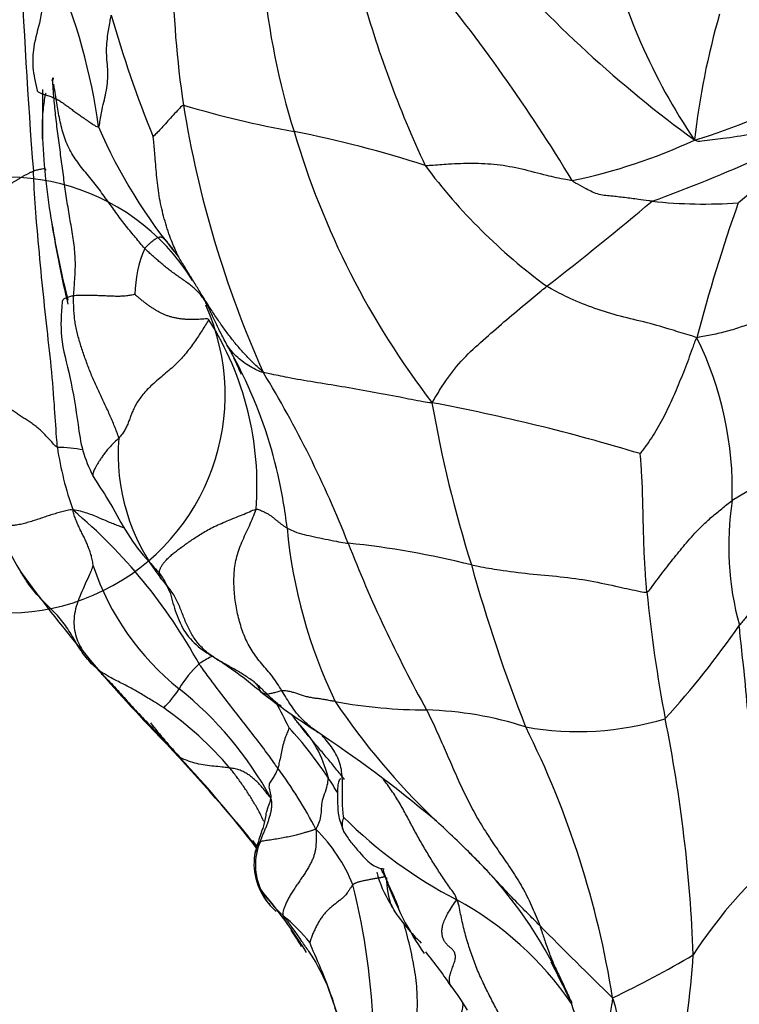
# Model space of a CAD drawing. Units: millimetres. Extents: x 0 to 1464, y 0 to 2760.
# Drawn here: x 768 to 781, y 2154 to 2172 of the extents above; entities that cross this region are included whole.
import ezdxf
from ezdxf import colors
from ezdxf.entities.mleader import LeaderData, LeaderLine
from ezdxf.math import Vec2, Vec3

# ---------------------------------------------------------------- set-up
doc = ezdxf.new("R2010")
doc.units = ezdxf.units.MM
doc.layers.add('DV1_Défaut', color=7, linetype='Continuous')
doc.layers.add('Défaut', color=7, linetype='Continuous')

# ---------------------------------------------------------------- blocks, each defined once
blk = doc.blocks.new('_DOT')
at = {"color": 0}
blk.add_line((0, 0), (-1, 0), dxfattribs=at)
at = {"color": 0, "const_width": 0.333}
blk.add_lwpolyline([(-0.1665, 0, 1), (0.1665, 0, 1)], format="xyb", close=True, dxfattribs=at)
blk = doc.blocks.new('SE')
at = {"layer": 'DV1_Défaut', "color": 7, "linetype": 'Continuous'}
for centre, radius, start, end in [((785.826, 2173.766), 13.412, 173.173, 197.4791), ((788.881, 2172.91), 18.086, 172.5864, 188.5334), ((789.607, 2175.826), 11.12, 192.9501, 214.152), ((864.028, 2176.622), 96.098, 182.15569, 184.54284), ((793.971, 2188.173), 23.013, 221.1192, 233.8785), ((758.518, 2168.327), 11.018, 7.8046, 23.3863), ((750.451, 2152.033), 32.401, 31.2432, 39.4539), ((794.062, 2177.787), 20.538, 195.3191, 204.9836), ((791.032, 2177.989), 22.221, 195.9487, 202.0574), ((794.142, 2168.047), 13.823, 163.8012, 173.616), ((797.731, 2170.055), 29.333, 179.1078, 180.8658), ((777.169, 2180.483), 11.37, 286.536, 298.2414), ((790.501, 2173.364), 19.757, 189.1391, 204.0741), ((776.434, 2188.418), 18.987, 253.3541, 259.682), ((768.915, 2197.753), 31.194, 290.0796, 298.0591), ((788.786, 2159.677), 11.571, 115.361, 130.8848), ((778.28, 2173.624), 9.628, 203.249, 219.9739), ((787.71, 2174.057), 15.299, 196.3978, 217.4894), ((769.272, 2150.245), 19.852, 71.8813, 79.0775), ((780.517, 2170.134), 12.126, 182.4721, 189.9246), ((776.104, 2178.801), 10.172, 281.6203, 295.0137), ((784.005, 2175.495), 10.677, 216.7106, 233.7064), ((767.75, 2164.887), 4.013, 31.7213, 24.3005), ((744.816, 2209.599), 53.892, 307.5818, 310.2327), ((780.592, 2177.38), 8.976, 263.8161, 273.9615), ((808.402, 2158.729), 28.868, 160.3745, 165.5328), ((786.732, 2170.909), 18.385, 188.9721, 193.6738), ((784.696, 2170.664), 16.333, 189.2232, 194.2858), ((772.343, 2166.706), 2.241, 156.8436, 179.1786), ((766.657, 2163.221), 5.692, 355.5796, 32.3836), ((774.74, 2163.138), 6.361, 358.2409, 26.14), ((764.266, 2161.472), 8.691, 25.9338, 29.9723), ((756.354, 2157.898), 17.353, 25.1188, 26.2194), ((764.266, 2161.472), 8.691, 12.8922, 25.9338), ((754.922, 2154.623), 20.538, 21.5165, 31.3399), ((798.513, 2168.737), 23.287, 189.8709, 197.4418), ((768.738, 2128.526), 36.858, 73.1822, 79.3163), ((773.513, 2163.802), 3.721, 175.5531, 217.9785), ((774.515, 2164.77), 5.902, 188.2648, 199.8523), ((768.598, 2160.618), 3.305, 80.3674, 88.6798), ((785.169, 2156.372), 7.73, 103.2773, 121.7777), ((764.266, 2161.472), 8.691, 6.3926, 12.8922), ((786.591, 2162.105), 5.556, 171.3198, 195.2391), ((773.183, 2164.823), 6.088, 200.2495, 211.7638), ((762.547, 2155.144), 9.963, 28.7311, 49.9086), ((782.193, 2163.292), 9.329, 185.2479, 205.7349), ((797.757, 2171.451), 25.485, 201.3905, 209.023), ((772.478, 2146.667), 15.566, 75.7997, 84.2857), ((773.924, 2163.263), 4.835, 198.3674, 231.5538), ((805.522, 2169.887), 30.335, 195.5438, 201.4901), ((790.727, 2178.179), 28.115, 216.0895, 223.5226), ((806.512, 2163.971), 27.12, 185.7413, 190.7211), ((768.243, 2169.558), 15.751, 317.544, 325.5328), ((772.492, 2158.593), 1.805, 132.0396, 150.7011), ((769.033, 2160.715), 2.256, 315.1705, 326.6786), ((766.698, 2154.228), 6.735, 28.7608, 51.1997), ((782.101, 2171.985), 15.861, 232.4854, 236.7661), ((762.776, 2153.79), 11.313, 26.0433, 28.6759), ((775.495, 2168.516), 9.43, 259.5815, 269.8673), ((784.522, 2166.427), 12.915, 213.8013, 226.3815), ((766.763, 2153.655), 6.701, 40.6106, 54.7233), ((775.272, 2152.446), 6.643, 72.2597, 88.2669), ((740.201, 2129.836), 41.813, 40.2069, 43.8777), ((780.429, 2166.907), 12.876, 218.7556, 222.472), ((771.538, 2157.333), 2.181, 13.5921, 44.3786), ((778.263, 2164.21), 5.522, 259.9181, 286.8651), ((753.351, 2153.564), 27.05, 2.1467, 11.4334), ((767.294, 2153.582), 7.659, 33.8241, 42.5141), ((759.731, 2138.118), 24.727, 50.0485, 56.4167), ((761.876, 2151.074), 17.236, 9.0504, 26.5353), ((753.433, 2141.997), 23.856, 37.5674, 42.8207), ((765.945, 2152.999), 8.44, 27.435, 36.4464), ((752.846, 2144.684), 24.623, 31.501, 32.3097), ((779.802, 2162.95), 8.27, 224.9067, 242.8449), ((765.945, 2146.179), 14.563, 44.7793, 48.4248), ((784.522, 2166.427), 12.915, 226.3815, 226.716), ((744.098, 2135.369), 35.306, 36.8635, 37.4305), ((771.373, 2154.784), 2.946, 21.5156, 45.5673), ((829.5, 2196.555), 69.753, 214.86625, 214.99825), ((773.39, 2156.231), 1.07, 156.8055, 205.8233), ((770.525, 2150.543), 8.239, 26.4315, 45.6721), ((773.441, 2156.256), 1.147, 171.8812, 222.1737), ((787.69, 2149.858), 8.698, 132.0997, 147.1468), ((776.478, 2156.577), 1.981, 193.9094, 212.3921), ((752.846, 2144.684), 24.623, 27.4062, 27.7554), ((780.042, 2157.835), 5.633, 197.2871, 199.5846), ((776.193, 2155.985), 1.459, 179.3011, 201.2571), ((780.042, 2157.835), 5.633, 199.5846, 215.0086), ((774.703, 2157.33), 2.762, 214.4879, 227.3608), ((765.056, 2149.52), 9.661, 31.8363, 40.2735), ((761.812, 2152.754), 12.689, 1.6267, 14.1898), ((773.102, 2150.239), 6.1, 34.3507, 61.3375), ((770.204, 2153.07), 3.397, 42.6791, 45.3591), ((776.01, 2156.028), 1.302, 203.6159, 212.4419), ((778.178, 2157.651), 4.005, 214.325, 225.5551), ((770.473, 2152.476), 3.679, 39.1807, 50.113), ((766.452, 2150.291), 8.11, 33.9719, 38.1267), ((770.204, 2153.07), 3.397, 29.1609, 35.2804), ((832.015, 2208.678), 76.386, 224.52609, 225.94203), ((766.452, 2150.291), 8.11, 33.2197, 33.9719), ((769.97, 2150.082), 7.126, 33.1933, 39.6488), ((766.265, 2148.251), 13.057, 24.5762, 28.284), ((770.737, 2170.878), 18.942, 295.52, 300.6138), ((766.316, 2155.465), 14.095, 338.1285, 356.3884), ((773.142, 2151.788), 3.554, 29.8977, 38.6663), ((766.335, 2149.402), 12.555, 10.9909, 19.9269)]:
    blk.add_arc(centre, radius, start, end, dxfattribs=at)
for points, knots in [([(768.168, 2174.973), (768.154, 2174.937), (768.131, 2174.878), (768.062, 2174.724), (767.999, 2174.564), (767.945, 2174.388), (767.907, 2174.221), (767.881, 2174.005), (767.872, 2173.682), (767.907, 2173.344), (768.015, 2172.997), (768.167, 2172.716), (768.289, 2172.486), (768.355, 2172.325), (768.385, 2172.19), (768.399, 2172.027), (768.349, 2171.719), (768.226, 2171.349), (768.21, 2170.893), (768.265, 2170.649), (768.303, 2170.493)], [0, 0, 0, 0, 0.042151, 0.078083, 0.134696, 0.15748, 0.178063, 0.220633, 0.272865, 0.371127, 0.4741, 0.595156, 0.647365, 0.689092, 0.70705, 0.724093, 0.772974, 0.863101, 0.925523, 1, 1, 1, 1]), ([(769.434, 2169.824), (769.446, 2169.827), (769.459, 2169.944), (769.498, 2170.176), (769.589, 2170.499), (769.615, 2170.851), (769.567, 2171.186), (769.597, 2171.506), (769.638, 2171.738), (769.66, 2171.854), (769.666, 2171.883)], [0, 0, 0, 0, 0.041667, 0.166667, 0.333333, 0.5, 0.666667, 0.833333, 0.958333, 1, 1, 1, 1]), ([(768.588, 2170.723), (768.597, 2170.733), (768.603, 2170.721), (768.592, 2170.697), (768.571, 2170.681), (768.563, 2170.676)], [0, 0, 0, 0, 0.398598, 0.797196, 1, 1, 1, 1]), ([(768.974, 2166.713), (768.976, 2166.763), (768.984, 2166.864), (768.999, 2167.067), (769.012, 2167.326), (768.987, 2167.647), (768.933, 2167.975), (768.876, 2168.304), (768.824, 2168.638), (768.779, 2168.976), (768.735, 2169.319), (768.689, 2169.656), (768.644, 2170.006), (768.618, 2170.278), (768.598, 2170.53), (768.59, 2170.645), (768.588, 2170.723)], [0, 0, 0, 0, 0.041667, 0.083333, 0.166667, 0.25, 0.333333, 0.416667, 0.5, 0.583333, 0.666667, 0.75, 0.833333, 0.916667, 0.958333, 1, 1, 1, 1]), ([(770.283, 2167.587), (770.255, 2167.618), (770.199, 2167.685), (770.114, 2167.786), (770.029, 2167.889), (769.943, 2167.995), (769.857, 2168.105), (769.772, 2168.22), (769.688, 2168.338), (769.601, 2168.459), (769.512, 2168.582), (769.419, 2168.707), (769.321, 2168.832), (769.221, 2168.956), (769.119, 2169.079), (769.023, 2169.204), (768.937, 2169.335), (768.866, 2169.472), (768.809, 2169.617), (768.764, 2169.766), (768.727, 2169.919), (768.695, 2170.073), (768.668, 2170.228), (768.643, 2170.383), (768.623, 2170.509), (768.61, 2170.583), (768.606, 2170.609)], [0, 0, 0, 0, 0.04266, 0.08532, 0.127981, 0.170641, 0.213301, 0.255961, 0.298621, 0.341282, 0.383942, 0.426602, 0.469262, 0.511922, 0.554583, 0.597243, 0.639903, 0.682563, 0.725223, 0.767884, 0.810544, 0.853204, 0.895864, 0.938524, 0.981185, 1, 1, 1, 1]), ([(768.303, 2170.493), (768.304, 2170.49), (768.31, 2170.477), (768.338, 2170.458), (768.399, 2170.436), (768.475, 2170.412), (768.554, 2170.385), (768.63, 2170.353), (768.701, 2170.315), (768.766, 2170.273), (768.829, 2170.228), (768.893, 2170.18), (768.96, 2170.13), (769.031, 2170.079), (769.107, 2170.025), (769.186, 2169.969), (769.27, 2169.912), (769.356, 2169.855), (769.414, 2169.817), (769.434, 2169.824)], [0, 0, 0, 0, 0.020615, 0.081827, 0.143038, 0.20425, 0.265462, 0.326673, 0.387885, 0.449096, 0.510308, 0.571519, 0.632731, 0.693942, 0.755154, 0.816365, 0.877577, 0.938788, 1, 1, 1, 1]), ([(768.402, 2169.605), (768.4, 2169.675), (768.396, 2169.87), (768.411, 2170.153), (768.444, 2170.358), (768.463, 2170.444), (768.465, 2170.455)], [0, 0, 0, 0, 0.196874, 0.567987, 0.9391, 1, 1, 1, 1]), ([(770.995, 2170.226), (770.982, 2170.226), (770.946, 2170.188), (770.875, 2170.115), (770.783, 2170.014), (770.685, 2169.91), (770.596, 2169.804), (770.519, 2169.729), (770.466, 2169.673), (770.44, 2169.646), (770.437, 2169.644)], [0, 0, 0, 0, 0.041667, 0.166667, 0.333333, 0.5, 0.666667, 0.833333, 0.958333, 1, 1, 1, 1]), ([(783.588, 2170.226), (783.537, 2170.224), (783.359, 2170.194), (782.99, 2170.134), (782.504, 2169.973), (781.976, 2169.801), (781.451, 2169.682), (780.969, 2169.612), (780.632, 2169.571), (780.449, 2169.55), (780.405, 2169.584)], [0, 0, 0, 0, 0.041667, 0.166667, 0.333333, 0.5, 0.666667, 0.833333, 0.958333, 1, 1, 1, 1]), ([(770.902, 2167.439), (770.9, 2167.446), (770.845, 2167.56), (770.743, 2167.794), (770.639, 2168.131), (770.55, 2168.506), (770.504, 2168.89), (770.476, 2169.243), (770.455, 2169.498), (770.44, 2169.625), (770.437, 2169.644)], [0, 0, 0, 0, 0.041667, 0.166667, 0.333333, 0.5, 0.666667, 0.833333, 0.958333, 1, 1, 1, 1]), ([(778.153, 2168.838), (778.114, 2168.838), (777.956, 2168.869), (777.645, 2168.933), (777.229, 2169.053), (776.768, 2169.136), (776.314, 2169.158), (775.911, 2169.14), (775.624, 2169.119), (775.481, 2169.108), (775.445, 2169.113)], [0, 0, 0, 0, 0.041667, 0.166667, 0.333333, 0.5, 0.666667, 0.833333, 0.958333, 1, 1, 1, 1]), ([(768.464, 2169.031), (768.464, 2169.034), (768.461, 2169.045), (768.443, 2169.053), (768.401, 2169.05), (768.335, 2169.036), (768.272, 2169.021), (768.24, 2169.014), (768.232, 2169.011)], [0, 0, 0, 0, 0.079095, 0.309321, 0.539548, 0.769774, 0.942443, 1, 1, 1, 1]), ([(768.674, 2163.922), (768.67, 2163.974), (768.65, 2164.244), (768.616, 2164.782), (768.556, 2165.503), (768.46, 2166.305), (768.374, 2167.162), (768.296, 2167.991), (768.252, 2168.616), (768.236, 2168.931), (768.232, 2169.011)], [0, 0, 0, 0, 0.041667, 0.166667, 0.333333, 0.5, 0.666667, 0.833333, 0.958333, 1, 1, 1, 1]), ([(779.625, 2168.456), (779.603, 2168.458), (779.52, 2168.47), (779.351, 2168.493), (779.118, 2168.524), (778.868, 2168.55), (778.614, 2168.573), (778.402, 2168.69), (778.25, 2168.771), (778.174, 2168.812), (778.153, 2168.838)], [0, 0, 0, 0, 0.041667, 0.166667, 0.333333, 0.5, 0.666667, 0.833333, 0.958333, 1, 1, 1, 1]), ([(772.463, 2165.305), (772.424, 2165.347), (772.37, 2165.396), (772.266, 2165.493), (772.141, 2165.617), (772, 2165.777), (771.864, 2165.945), (771.733, 2166.122), (771.606, 2166.304), (771.485, 2166.489), (771.368, 2166.675), (771.252, 2166.864), (771.136, 2167.054), (771.038, 2167.214), (770.96, 2167.342), (770.922, 2167.406), (770.902, 2167.439)], [0, 0, 0, 0, 0.041667, 0.083333, 0.166667, 0.25, 0.333333, 0.416667, 0.5, 0.583333, 0.666667, 0.75, 0.833333, 0.916667, 0.958333, 1, 1, 1, 1]), ([(775.571, 2164.745), (775.599, 2164.789), (775.682, 2164.927), (775.855, 2165.204), (776.138, 2165.563), (776.513, 2165.897), (776.896, 2166.233), (777.251, 2166.534), (777.517, 2166.753), (777.651, 2166.862), (777.685, 2166.89)], [0, 0, 0, 0, 0.041667, 0.166667, 0.333333, 0.5, 0.666667, 0.833333, 0.958333, 1, 1, 1, 1]), ([(780.45, 2165.941), (780.406, 2165.96), (780.251, 2166.004), (779.957, 2166.097), (779.54, 2166.221), (779.038, 2166.331), (778.569, 2166.477), (778.151, 2166.64), (777.863, 2166.791), (777.719, 2166.867), (777.685, 2166.89)], [0, 0, 0, 0, 0.041667, 0.166667, 0.333333, 0.5, 0.666667, 0.833333, 0.958333, 1, 1, 1, 1]), ([(768.76, 2166.605), (768.745, 2166.37), (768.712, 2165.935), (768.932, 2165.176), (769.036, 2164.477), (769.125, 2163.838), (769.254, 2163.555), (769.331, 2163.385)], [0, 0, 0, 0, 0.200101, 0.431782, 0.697126, 0.844542, 1, 1, 1, 1]), ([(768.769, 2166.628), (768.768, 2166.627), (768.764, 2166.619), (768.761, 2166.611), (768.761, 2166.605)], [0, 0, 0, 0, 0.233076, 1, 1, 1, 1]), ([(768.974, 2166.713), (768.961, 2166.711), (768.934, 2166.705), (768.895, 2166.695), (768.859, 2166.684), (768.826, 2166.672), (768.799, 2166.657), (768.781, 2166.643), (768.772, 2166.633), (768.769, 2166.628)], [0, 0, 0, 0, 0.148809, 0.297619, 0.446428, 0.595238, 0.744047, 0.892857, 1, 1, 1, 1]), ([(771.795, 2165.813), (771.79, 2165.822), (771.781, 2165.839), (771.772, 2165.857), (771.767, 2165.866), (771.767, 2165.867)], [0, 0, 0, 0, 0.471598, 0.943197, 1, 1, 1, 1]), ([(780.45, 2165.941), (780.422, 2165.902), (780.398, 2165.835), (780.351, 2165.703), (780.292, 2165.542), (780.219, 2165.351), (780.144, 2165.163), (780.068, 2164.978), (779.989, 2164.797), (779.905, 2164.617), (779.815, 2164.441), (779.72, 2164.269), (779.618, 2164.104), (779.528, 2163.975), (779.452, 2163.871), (779.414, 2163.817), (779.402, 2163.808)], [0, 0, 0, 0, 0.041667, 0.083333, 0.166667, 0.25, 0.333333, 0.416667, 0.5, 0.583333, 0.666667, 0.75, 0.833333, 0.916667, 0.958333, 1, 1, 1, 1]), ([(772.463, 2165.305), (772.456, 2165.294), (772.402, 2165.318), (772.311, 2165.361), (772.192, 2165.426), (772.073, 2165.511), (771.967, 2165.6), (771.878, 2165.695), (771.826, 2165.768), (771.8, 2165.804), (771.795, 2165.813)], [0, 0, 0, 0, 0.041667, 0.166667, 0.333333, 0.5, 0.666667, 0.833333, 0.958333, 1, 1, 1, 1]), ([(775.571, 2164.745), (775.508, 2164.741), (775.313, 2164.779), (774.932, 2164.855), (774.434, 2164.95), (773.906, 2165.041), (773.397, 2165.123), (772.949, 2165.198), (772.649, 2165.264), (772.508, 2165.289), (772.463, 2165.305)], [0, 0, 0, 0, 0.041667, 0.166667, 0.333333, 0.5, 0.666667, 0.833333, 0.958333, 1, 1, 1, 1]), ([(769.803, 2164.09), (769.78, 2164.066), (769.727, 2164.017), (769.655, 2163.945), (769.592, 2163.876), (769.539, 2163.809), (769.495, 2163.746), (769.456, 2163.687), (769.422, 2163.634), (769.392, 2163.585), (769.367, 2163.541), (769.348, 2163.502), (769.336, 2163.467), (769.329, 2163.434), (769.328, 2163.408), (769.329, 2163.393), (769.33, 2163.388)], [0, 0, 0, 0, 0.07382, 0.147641, 0.221461, 0.295281, 0.369102, 0.442922, 0.516742, 0.590563, 0.664383, 0.738204, 0.812024, 0.885844, 0.959665, 1, 1, 1, 1]), ([(779.527, 2161.258), (779.525, 2161.291), (779.514, 2161.424), (779.494, 2161.692), (779.475, 2162.068), (779.463, 2162.489), (779.454, 2162.919), (779.442, 2163.331), (779.419, 2163.626), (779.409, 2163.792), (779.402, 2163.808)], [0, 0, 0, 0, 0.041667, 0.166667, 0.333333, 0.5, 0.666667, 0.833333, 0.958333, 1, 1, 1, 1]), ([(769.331, 2163.385), (769.449, 2163.204), (769.648, 2162.909), (769.951, 2162.322), (770.278, 2161.89), (770.607, 2161.563), (770.695, 2161.366), (770.749, 2161.25)], [0, 0, 0, 0, 0.263032, 0.50818, 0.750443, 0.873462, 1, 1, 1, 1]), ([(768.963, 2162.766), (768.922, 2162.776), (768.857, 2162.761), (768.758, 2162.737), (768.658, 2162.709), (768.556, 2162.678), (768.454, 2162.644), (768.351, 2162.609), (768.248, 2162.574), (768.145, 2162.542), (768.043, 2162.515), (767.945, 2162.494), (767.854, 2162.482), (767.774, 2162.479), (767.707, 2162.489), (767.654, 2162.507), (767.611, 2162.534), (767.576, 2162.566), (767.544, 2162.602), (767.516, 2162.64), (767.494, 2162.675), (767.481, 2162.697), (767.477, 2162.705)], [0, 0, 0, 0, 0.051258, 0.102516, 0.153774, 0.205032, 0.256289, 0.307547, 0.358805, 0.410063, 0.461321, 0.512579, 0.563837, 0.615095, 0.666353, 0.717611, 0.768868, 0.820126, 0.871384, 0.922642, 0.9739, 1, 1, 1, 1]), ([(769.913, 2162.436), (769.89, 2162.444), (769.837, 2162.463), (769.752, 2162.493), (769.658, 2162.53), (769.558, 2162.573), (769.453, 2162.619), (769.343, 2162.666), (769.226, 2162.71), (769.1, 2162.748), (769.011, 2162.769), (768.963, 2162.766)], [0, 0, 0, 0, 0.093548, 0.206854, 0.320161, 0.433467, 0.546774, 0.66008, 0.773387, 0.886693, 1, 1, 1, 1]), ([(779.527, 2161.258), (779.554, 2161.264), (779.587, 2161.308), (779.655, 2161.4), (779.738, 2161.512), (779.845, 2161.653), (779.953, 2161.793), (780.061, 2161.93), (780.172, 2162.065), (780.285, 2162.2), (780.41, 2162.338), (780.553, 2162.487), (780.72, 2162.641), (780.877, 2162.768), (781.002, 2162.869), (781.065, 2162.92), (781.098, 2162.943)], [0, 0, 0, 0, 0.041667, 0.083333, 0.166667, 0.25, 0.333333, 0.416667, 0.5, 0.583333, 0.666667, 0.75, 0.833333, 0.916667, 0.958333, 1, 1, 1, 1]), ([(772.903, 2162.439), (772.913, 2162.433), (772.955, 2162.409), (773.049, 2162.364), (773.215, 2162.318), (773.406, 2162.274), (773.607, 2162.233), (773.794, 2162.195), (773.937, 2162.17), (774.009, 2162.159), (774.028, 2162.156)], [0, 0, 0, 0, 0.041667, 0.166667, 0.333333, 0.5, 0.666667, 0.833333, 0.958333, 1, 1, 1, 1]), ([(769.336, 2161.739), (769.327, 2161.735), (769.306, 2161.673), (769.251, 2161.547), (769.188, 2161.41), (769.104, 2161.224), (769.032, 2161.04), (768.985, 2160.855), (768.974, 2160.678), (768.995, 2160.511), (769.043, 2160.356), (769.115, 2160.214), (769.206, 2160.085), (769.291, 2159.981), (769.36, 2159.899), (769.395, 2159.857), (769.412, 2159.837)], [0, 0, 0, 0, 0.041667, 0.083333, 0.166667, 0.25, 0.333333, 0.416667, 0.5, 0.583333, 0.666667, 0.75, 0.833333, 0.916667, 0.958333, 1, 1, 1, 1]), ([(776.297, 2161.757), (776.338, 2161.749), (776.509, 2161.716), (776.855, 2161.656), (777.361, 2161.591), (777.937, 2161.546), (778.493, 2161.47), (778.969, 2161.362), (779.317, 2161.287), (779.493, 2161.25), (779.527, 2161.258)], [0, 0, 0, 0, 0.041667, 0.166667, 0.333333, 0.5, 0.666667, 0.833333, 0.958333, 1, 1, 1, 1]), ([(769.412, 2159.837), (769.379, 2159.866), (769.303, 2159.937), (769.199, 2160.051), (769.108, 2160.177), (769.027, 2160.31), (768.949, 2160.446), (768.868, 2160.579), (768.778, 2160.706), (768.678, 2160.825), (768.569, 2160.936), (768.457, 2161.045), (768.348, 2161.156), (768.245, 2161.273), (768.15, 2161.396), (768.07, 2161.513), (768.024, 2161.59), (768.004, 2161.622)], [0, 0, 0, 0, 0.067904, 0.135807, 0.203711, 0.271614, 0.339518, 0.407422, 0.475325, 0.543229, 0.611133, 0.679036, 0.74694, 0.814843, 0.882747, 0.950651, 1, 1, 1, 1]), ([(770.749, 2161.25), (770.747, 2161.255), (770.736, 2161.282), (770.715, 2161.327), (770.683, 2161.38), (770.649, 2161.427), (770.613, 2161.471), (770.588, 2161.5), (770.58, 2161.512)], [0, 0, 0, 0, 0.05303, 0.242424, 0.431818, 0.621212, 0.810606, 1, 1, 1, 1]), ([(770.749, 2161.25), (770.784, 2161.11), (770.85, 2160.878), (771.012, 2160.499), (771.296, 2160.21), (771.75, 2159.944), (772.172, 2159.638), (772.474, 2159.375), (772.594, 2159.289), (772.613, 2159.276)], [0, 0, 0, 0, 0.142056, 0.281273, 0.42108, 0.563251, 0.841105, 0.974823, 1, 1, 1, 1]), ([(781.858, 2156.312), (781.829, 2156.374), (781.762, 2156.616), (781.636, 2157.077), (781.52, 2157.728), (781.435, 2158.438), (781.378, 2159.171), (781.316, 2159.841), (781.258, 2160.331), (781.235, 2160.587), (781.23, 2160.644)], [0, 0, 0, 0, 0.041667, 0.166667, 0.333333, 0.5, 0.666667, 0.833333, 0.958333, 1, 1, 1, 1]), ([(771.535, 2160.075), (771.496, 2160.059), (771.421, 2160.023), (771.34, 2159.972), (771.294, 2159.941), (771.284, 2159.934)], [0, 0, 0, 0, 0.439538, 0.859885, 1, 1, 1, 1]), ([(772.734, 2158.013), (772.715, 2158.038), (772.639, 2158.147), (772.484, 2158.362), (772.263, 2158.652), (772.018, 2158.966), (771.772, 2159.282), (771.547, 2159.577), (771.384, 2159.796), (771.304, 2159.906), (771.284, 2159.934)], [0, 0, 0, 0, 0.041667, 0.166667, 0.333333, 0.5, 0.666667, 0.833333, 0.958333, 1, 1, 1, 1]), ([(769.412, 2159.837), (769.43, 2159.816), (769.505, 2159.736), (769.66, 2159.585), (769.871, 2159.351), (770.11, 2159.08), (770.373, 2158.811), (770.62, 2158.544), (770.811, 2158.34), (770.907, 2158.238), (770.931, 2158.212)], [0, 0, 0, 0, 0.041667, 0.166667, 0.333333, 0.5, 0.666667, 0.833333, 0.958333, 1, 1, 1, 1]), ([(770.633, 2159.125), (770.627, 2159.129), (770.559, 2159.171), (770.426, 2159.254), (770.242, 2159.368), (770.036, 2159.486), (769.825, 2159.595), (769.63, 2159.691), (769.497, 2159.774), (769.433, 2159.819), (769.412, 2159.837)], [0, 0, 0, 0, 0.041667, 0.166667, 0.333333, 0.5, 0.666667, 0.833333, 0.958333, 1, 1, 1, 1]), ([(772.796, 2159.156), (772.794, 2159.158), (772.764, 2159.177), (772.707, 2159.218), (772.632, 2159.281), (772.561, 2159.348), (772.494, 2159.417), (772.427, 2159.484), (772.359, 2159.549), (772.31, 2159.59), (772.295, 2159.602)], [0, 0, 0, 0, 0.011159, 0.152422, 0.293685, 0.434948, 0.576211, 0.717474, 0.858737, 1, 1, 1, 1]), ([(772.323, 2159.574), (772.323, 2159.574), (772.318, 2159.58), (772.307, 2159.59), (772.297, 2159.6), (772.295, 2159.602)], [0, 0, 0, 0, 0.021726, 0.510863, 1, 1, 1, 1]), ([(772.442, 2159.404), (772.439, 2159.406), (772.431, 2159.413), (772.42, 2159.427), (772.408, 2159.444), (772.398, 2159.463), (772.388, 2159.483), (772.377, 2159.503), (772.365, 2159.522), (772.352, 2159.541), (772.338, 2159.558), (772.328, 2159.569), (772.323, 2159.574)], [0, 0, 0, 0, 0.0650857, 0.1694803, 0.2738748, 0.3782694, 0.482664, 0.5870585, 0.6914531, 0.7958477, 0.9002422, 1, 1, 1, 1]), ([(772.808, 2159.439), (772.794, 2159.438), (772.769, 2159.431), (772.731, 2159.42), (772.693, 2159.409), (772.656, 2159.399), (772.62, 2159.39), (772.587, 2159.383), (772.557, 2159.379), (772.529, 2159.378), (772.505, 2159.379), (772.484, 2159.383), (772.465, 2159.389), (772.451, 2159.397), (772.444, 2159.402), (772.442, 2159.404)], [0, 0, 0, 0, 0.080798, 0.161596, 0.242394, 0.323192, 0.40399, 0.484788, 0.565586, 0.646384, 0.727182, 0.80798, 0.888778, 0.969576, 1, 1, 1, 1]), ([(773.408, 2158.718), (773.372, 2158.745), (773.296, 2158.806), (773.185, 2158.908), (773.078, 2159.028), (772.982, 2159.159), (772.893, 2159.298), (772.836, 2159.393), (772.808, 2159.439)], [0, 0, 0, 0, 0.144417, 0.315533, 0.48665, 0.657767, 0.828883, 1, 1, 1, 1]), ([(773.096, 2158.858), (773.082, 2158.877), (773.046, 2158.925), (773.01, 2158.973), (772.988, 2159.002)], [0, 0, 0, 0, 0.397827, 1, 1, 1, 1]), ([(773.959, 2157.807), (773.952, 2157.816), (773.919, 2157.857), (773.861, 2157.931), (773.783, 2158.027), (773.705, 2158.123), (773.626, 2158.218), (773.547, 2158.312), (773.468, 2158.405), (773.39, 2158.497), (773.313, 2158.588), (773.239, 2158.678), (773.166, 2158.769), (773.118, 2158.829), (773.096, 2158.858)], [0, 0, 0, 0, 0.025006, 0.113641, 0.202277, 0.290913, 0.379549, 0.468185, 0.556821, 0.645457, 0.734092, 0.822728, 0.911364, 1, 1, 1, 1]), ([(772.94, 2158.757), (772.939, 2158.75), (772.924, 2158.713), (772.894, 2158.638), (772.851, 2158.532), (772.818, 2158.409), (772.796, 2158.286), (772.769, 2158.161), (772.748, 2158.07), (772.737, 2158.024), (772.734, 2158.013)], [0, 0, 0, 0, 0.041667, 0.166667, 0.333333, 0.5, 0.666667, 0.833333, 0.958333, 1, 1, 1, 1]), ([(773.477, 2158.667), (773.46, 2158.679), (773.437, 2158.696), (773.415, 2158.713), (773.408, 2158.718)], [0, 0, 0, 0, 0.708588, 1, 1, 1, 1]), ([(773.945, 2157.112), (773.94, 2157.143), (773.93, 2157.242), (773.923, 2157.39), (773.922, 2157.539), (773.925, 2157.688), (773.922, 2157.839), (773.906, 2157.989), (773.868, 2158.136), (773.805, 2158.276), (773.721, 2158.407), (773.634, 2158.519), (773.576, 2158.587), (773.552, 2158.615)], [0, 0, 0, 0, 0.093473, 0.186946, 0.280419, 0.373892, 0.467366, 0.560839, 0.654312, 0.747785, 0.841258, 0.934731, 1, 1, 1, 1]), ([(771.85, 2158.016), (771.839, 2158.018), (771.791, 2158.025), (771.694, 2158.037), (771.557, 2158.047), (771.397, 2158.07), (771.242, 2158.095), (771.102, 2158.14), (771.005, 2158.177), (770.957, 2158.195), (770.931, 2158.212)], [0, 0, 0, 0, 0.041667, 0.166667, 0.333333, 0.5, 0.666667, 0.833333, 0.958333, 1, 1, 1, 1]), ([(772.478, 2157.029), (772.453, 2157.083), (772.396, 2157.199), (772.301, 2157.369), (772.195, 2157.539), (772.085, 2157.703), (771.989, 2157.836), (771.911, 2157.939), (771.871, 2157.991), (771.85, 2158.016)], [0, 0, 0, 0, 0.146826, 0.317461, 0.488095, 0.65873, 0.829365, 0.914683, 1, 1, 1, 1]), ([(772.734, 2158.013), (772.732, 2158.006), (772.721, 2157.981), (772.704, 2157.931), (772.664, 2157.866), (772.613, 2157.789), (772.565, 2157.722), (772.571, 2157.632), (772.6, 2157.53), (772.605, 2157.48), (772.602, 2157.468)], [0, 0, 0, 0, 0.041667, 0.166667, 0.333333, 0.5, 0.666667, 0.833333, 0.958333, 1, 1, 1, 1]), ([(773.657, 2157.845), (773.658, 2157.828), (773.652, 2157.765), (773.632, 2157.641), (773.569, 2157.491), (773.532, 2157.347), (773.532, 2157.207), (773.516, 2157.072), (773.47, 2156.963), (773.443, 2156.906), (773.435, 2156.887)], [0, 0, 0, 0, 0.041667, 0.166667, 0.333333, 0.5, 0.666667, 0.833333, 0.958333, 1, 1, 1, 1]), ([(773.891, 2157.816), (773.88, 2157.812), (773.857, 2157.792), (773.83, 2157.68), (773.83, 2157.433), (773.845, 2157.108), (773.911, 2156.938), (773.952, 2156.831)], [0, 0, 0, 0, 0.1022279, 0.2489073, 0.5770238, 0.775373, 1, 1, 1, 1]), ([(776.028, 2155.592), (776.019, 2155.644), (775.972, 2155.714), (775.896, 2155.821), (775.821, 2155.929), (775.748, 2156.037), (775.676, 2156.147), (775.606, 2156.257), (775.536, 2156.368), (775.469, 2156.48), (775.402, 2156.593), (775.338, 2156.707), (775.274, 2156.821), (775.211, 2156.937), (775.149, 2157.054), (775.087, 2157.171), (775.023, 2157.288), (774.956, 2157.404), (774.885, 2157.518), (774.81, 2157.629), (774.739, 2157.727), (774.694, 2157.787), (774.676, 2157.811)], [0, 0, 0, 0, 0.050835, 0.101669, 0.152504, 0.203339, 0.254173, 0.305008, 0.355843, 0.406677, 0.457512, 0.508347, 0.559181, 0.610016, 0.660851, 0.711686, 0.76252, 0.813355, 0.86419, 0.915024, 0.965859, 1, 1, 1, 1]), ([(772.516, 2157.16), (772.518, 2157.174), (772.526, 2157.21), (772.545, 2157.267), (772.57, 2157.332), (772.592, 2157.395), (772.604, 2157.438), (772.602, 2157.468)], [0, 0, 0, 0, 0.139118, 0.354339, 0.569559, 0.78478, 1, 1, 1, 1]), ([(772.515, 2157.156), (772.515, 2157.154), (772.514, 2157.152), (772.513, 2157.146), (772.499, 2157.066), (772.476, 2156.973), (772.426, 2156.817), (772.366, 2156.646), (772.332, 2156.518), (772.306, 2156.418)], [0, 0, 0, 0, 0.006787, 0.012674, 0.018624, 0.288778, 0.388638, 0.585794, 1, 1, 1, 1]), ([(773.945, 2157.112), (773.943, 2157.106), (773.931, 2157.068), (773.919, 2157.016), (773.914, 2156.965), (773.919, 2156.917), (773.932, 2156.874), (773.945, 2156.846), (773.951, 2156.833), (773.952, 2156.833)], [0, 0, 0, 0, 0.166031, 0.332061, 0.498092, 0.664122, 0.830153, 0.996183, 1, 1, 1, 1]), ([(773.435, 2156.887), (773.424, 2156.887), (773.408, 2156.881), (773.376, 2156.87), (773.333, 2156.855), (773.28, 2156.839), (773.218, 2156.822), (773.138, 2156.8), (773.046, 2156.776), (772.943, 2156.752), (772.83, 2156.728), (772.709, 2156.708), (772.591, 2156.69), (772.506, 2156.678), (772.446, 2156.667), (772.418, 2156.662), (772.406, 2156.653)], [0, 0, 0, 0, 0.041667, 0.083333, 0.166667, 0.25, 0.333333, 0.416667, 0.5, 0.583333, 0.666667, 0.75, 0.833333, 0.916667, 0.958333, 1, 1, 1, 1]), ([(773.952, 2156.831), (774.004, 2156.756), (774.09, 2156.631), (774.285, 2156.414), (774.435, 2156.241), (774.591, 2156.174), (774.675, 2156.163), (774.691, 2156.156), (774.692, 2156.157)], [0, 0, 0, 0, 0.165488, 0.321718, 0.620887, 0.76281, 0.897532, 1, 1, 1, 1]), ([(772.406, 2156.653), (772.395, 2156.644), (772.377, 2156.614), (772.352, 2156.569), (772.332, 2156.523), (772.317, 2156.476), (772.306, 2156.429), (772.303, 2156.395), (772.303, 2156.376), (772.303, 2156.374)], [0, 0, 0, 0, 0.161921, 0.323842, 0.485762, 0.647683, 0.809604, 0.971525, 1, 1, 1, 1]), ([(777.557, 2155.114), (777.534, 2155.137), (777.444, 2155.229), (777.26, 2155.411), (777.013, 2155.666), (776.749, 2155.949), (776.505, 2156.215), (776.341, 2156.378), (776.269, 2156.45)], [0, 0, 0, 0, 0.0521723, 0.2086892, 0.4173785, 0.6260677, 0.8347569, 1, 1, 1, 1]), ([(774.964, 2155.421), (774.941, 2155.484), (774.888, 2155.618), (774.798, 2155.82), (774.733, 2155.96), (774.706, 2156.018)], [0, 0, 0, 0, 0.305013, 0.652507, 1, 1, 1, 1]), ([(772.427, 2155.765), (772.428, 2155.759), (772.442, 2155.724), (772.467, 2155.673), (772.496, 2155.623), (772.528, 2155.574), (772.552, 2155.54), (772.563, 2155.524)], [0, 0, 0, 0, 0.2036952, 0.4073904, 0.6110857, 0.8147809, 1, 1, 1, 1]), ([(772.563, 2155.524), (772.565, 2155.522), (772.575, 2155.508), (772.585, 2155.494), (772.595, 2155.481)], [0, 0, 0, 0, 0.114926, 1, 1, 1, 1]), ([(775.917, 2154.009), (775.91, 2154.023), (775.895, 2154.059), (775.887, 2154.124), (775.902, 2154.207), (775.933, 2154.299), (775.97, 2154.394), (775.999, 2154.485), (776.006, 2154.563), (775.986, 2154.626), (775.948, 2154.675), (775.9, 2154.717), (775.852, 2154.759), (775.811, 2154.806), (775.781, 2154.86), (775.761, 2154.922), (775.753, 2154.99), (775.757, 2155.066), (775.776, 2155.152), (775.814, 2155.249), (775.872, 2155.358), (775.947, 2155.475), (776.003, 2155.556), (776.028, 2155.592)], [0, 0, 0, 0, 0.036089, 0.084284, 0.13248, 0.180675, 0.228871, 0.277066, 0.325262, 0.373458, 0.421653, 0.469849, 0.518044, 0.56624, 0.614435, 0.662631, 0.710827, 0.759022, 0.807218, 0.855413, 0.903609, 0.951804, 1, 1, 1, 1]), ([(774.414, 2151.254), (774.429, 2151.337), (774.478, 2151.464), (774.564, 2151.652), (774.664, 2151.832), (774.774, 2152.004), (774.886, 2152.173), (774.992, 2152.343), (775.084, 2152.515), (775.157, 2152.693), (775.212, 2152.877), (775.252, 2153.069), (775.281, 2153.267), (775.298, 2153.47), (775.305, 2153.679), (775.299, 2153.89), (775.281, 2154.103), (775.25, 2154.316), (775.21, 2154.529), (775.162, 2154.744), (775.11, 2154.956), (775.071, 2155.097), (775.05, 2155.165)], [0, 0, 0, 0, 0.05015, 0.100301, 0.150451, 0.200602, 0.250752, 0.300903, 0.351053, 0.401204, 0.451354, 0.501505, 0.551655, 0.601805, 0.651956, 0.702106, 0.752257, 0.802407, 0.852558, 0.902708, 0.952859, 1, 1, 1, 1]), ([(777.557, 2155.114), (777.568, 2155.083), (777.598, 2154.984), (777.667, 2154.786), (777.748, 2154.555), (777.822, 2154.383), (777.865, 2154.288), (777.878, 2154.26)], [0, 0, 0, 0, 0.073264, 0.293054, 0.586109, 0.879163, 1, 1, 1, 1]), ([(774.274, 2152.138), (774.206, 2152.318), (774.051, 2152.738), (773.859, 2153.41), (773.639, 2154.074), (773.437, 2154.524), (773.335, 2154.766), (773.325, 2154.8)], [0, 0, 0, 0, 0.200087, 0.466725, 0.733362, 0.933341, 1, 1, 1, 1]), ([(773.234, 2154.734), (773.258, 2154.701), (773.293, 2154.65), (773.447, 2154.415), (773.711, 2153.922), (773.91, 2153.081), (774.141, 2152.472), (774.257, 2152.104), (774.263, 2152.082)], [0, 0, 0, 0, 0.036337, 0.065366, 0.268388, 0.572403, 0.974177, 1, 1, 1, 1]), ([(777.898, 2154.221), (777.952, 2154.11), (778.012, 2153.985), (778.076, 2153.84), (778.099, 2153.79), (778.111, 2153.763), (778.12, 2153.746), (778.124, 2153.741), (778.125, 2153.741), (778.125, 2153.741)], [0, 0, 0, 0, 0.54087, 0.724167, 0.798472, 0.863896, 0.923563, 0.981381, 1, 1, 1, 1]), ([(775.935, 2153.981), (775.932, 2153.986), (775.926, 2153.995), (775.92, 2154.004), (775.917, 2154.009)], [0, 0, 0, 0, 0.501159, 1, 1, 1, 1]), ([(775.21, 2152.233), (775.221, 2152.252), (775.257, 2152.309), (775.331, 2152.402), (775.436, 2152.511), (775.548, 2152.62), (775.655, 2152.733), (775.748, 2152.85), (775.828, 2152.971), (775.902, 2153.093), (775.971, 2153.216), (776.038, 2153.338), (776.098, 2153.459), (776.139, 2153.574), (776.145, 2153.655), (776.139, 2153.697), (776.137, 2153.707)], [0, 0, 0, 0, 0.038185, 0.116331, 0.194476, 0.272621, 0.350767, 0.428912, 0.507057, 0.585203, 0.663348, 0.741493, 0.819639, 0.897784, 0.975929, 1, 1, 1, 1]), ([(778.128, 2153.741), (778.13, 2153.735), (778.138, 2153.707), (778.145, 2153.677), (778.138, 2153.681)], [0, 0, 0, 0, 0.1985526, 1, 1, 1, 1]), ([(778.897, 2153.785), (778.891, 2153.745), (778.875, 2153.62), (778.833, 2153.365), (778.747, 2153.004), (778.637, 2152.655), (778.569, 2152.341), (778.6, 2152.08), (778.645, 2151.896), (778.665, 2151.803), (778.66, 2151.796)], [0, 0, 0, 0, 0.041667, 0.166667, 0.333333, 0.5, 0.666667, 0.833333, 0.958333, 1, 1, 1, 1]), ([(778.954, 2150.054), (778.948, 2150.097), (778.967, 2150.305), (779.005, 2150.719), (779.068, 2151.293), (779.121, 2151.924), (779.149, 2152.562), (779.068, 2153.129), (778.974, 2153.529), (778.923, 2153.725), (778.897, 2153.785)], [0, 0, 0, 0, 0.041667, 0.166667, 0.333333, 0.5, 0.666667, 0.833333, 0.958333, 1, 1, 1, 1])]:
    blk.add_open_spline(points, degree=3, knots=knots, dxfattribs=at)
for points in [[(768.232, 2169.011), (768.224, 2169.008), (768.208, 2169), (768.184, 2168.988), (768.159, 2168.976), (768.135, 2168.963), (768.109, 2168.95), (768.084, 2168.937), (768.058, 2168.922), (768.033, 2168.908), (768.008, 2168.893), (767.984, 2168.878), (767.959, 2168.863), (767.935, 2168.848), (767.911, 2168.833), (767.887, 2168.818), (767.862, 2168.804), (767.838, 2168.79), (767.814, 2168.776), (767.789, 2168.764), (767.763, 2168.752), (767.737, 2168.742), (767.711, 2168.732), (767.683, 2168.723), (767.655, 2168.712), (767.635, 2168.704), (767.632, 2168.703)], [(770.283, 2167.587), (770.293, 2167.601), (770.319, 2167.626), (770.358, 2167.663), (770.397, 2167.698), (770.433, 2167.73), (770.468, 2167.756), (770.5, 2167.775), (770.528, 2167.788), (770.553, 2167.796), (770.573, 2167.799), (770.59, 2167.796), (770.607, 2167.788), (770.624, 2167.776), (770.642, 2167.76), (770.661, 2167.74), (770.682, 2167.718), (770.704, 2167.692), (770.727, 2167.664), (770.751, 2167.633), (770.776, 2167.601), (770.801, 2167.567), (770.828, 2167.53), (770.856, 2167.493), (770.884, 2167.455), (770.904, 2167.43), (770.902, 2167.439)], [(771.795, 2165.813), (771.772, 2165.857), (771.733, 2165.932), (771.675, 2166.044), (771.622, 2166.152), (771.572, 2166.254), (771.528, 2166.35), (771.485, 2166.441), (771.444, 2166.527), (771.4, 2166.608), (771.35, 2166.683), (771.293, 2166.754), (771.228, 2166.821), (771.156, 2166.884), (771.079, 2166.944), (770.998, 2167.003), (770.916, 2167.06), (770.835, 2167.117), (770.757, 2167.175), (770.683, 2167.232), (770.613, 2167.29), (770.544, 2167.348), (770.476, 2167.407), (770.41, 2167.466), (770.345, 2167.525), (770.303, 2167.565), (770.283, 2167.587)], [(783.786, 2166.925), (783.737, 2166.919), (783.641, 2166.901), (783.496, 2166.873), (783.352, 2166.844), (783.209, 2166.811), (783.067, 2166.776), (782.926, 2166.737), (782.785, 2166.696), (782.646, 2166.652), (782.507, 2166.605), (782.369, 2166.557), (782.232, 2166.506), (782.095, 2166.455), (781.96, 2166.403), (781.825, 2166.351), (781.69, 2166.298), (781.554, 2166.245), (781.418, 2166.194), (781.281, 2166.145), (781.143, 2166.1), (781.005, 2166.059), (780.867, 2166.024), (780.73, 2165.994), (780.594, 2165.968), (780.504, 2165.956), (780.45, 2165.941)], [(769.803, 2164.09), (769.797, 2164.131), (769.77, 2164.203), (769.728, 2164.311), (769.683, 2164.419), (769.637, 2164.526), (769.588, 2164.634), (769.537, 2164.741), (769.486, 2164.848), (769.436, 2164.955), (769.386, 2165.062), (769.339, 2165.169), (769.294, 2165.275), (769.251, 2165.383), (769.211, 2165.49), (769.172, 2165.599), (769.135, 2165.708), (769.099, 2165.817), (769.066, 2165.928), (769.037, 2166.04), (769.013, 2166.151), (768.995, 2166.264), (768.983, 2166.376), (768.976, 2166.489), (768.973, 2166.601), (768.973, 2166.675), (768.974, 2166.713)], [(770.103, 2166.738), (770.094, 2166.737), (770.067, 2166.732), (770.026, 2166.725), (769.985, 2166.717), (769.945, 2166.711), (769.905, 2166.707), (769.865, 2166.705), (769.825, 2166.704), (769.784, 2166.704), (769.742, 2166.704), (769.699, 2166.705), (769.654, 2166.707), (769.608, 2166.709), (769.561, 2166.711), (769.511, 2166.713), (769.46, 2166.715), (769.406, 2166.717), (769.35, 2166.719), (769.293, 2166.721), (769.236, 2166.722), (769.179, 2166.722), (769.125, 2166.722), (769.073, 2166.72), (769.023, 2166.718), (768.99, 2166.716), (768.974, 2166.713)], [(771.464, 2166.27), (771.446, 2166.29), (771.404, 2166.288), (771.341, 2166.284), (771.278, 2166.28), (771.213, 2166.276), (771.148, 2166.275), (771.083, 2166.277), (771.018, 2166.281), (770.954, 2166.287), (770.89, 2166.296), (770.829, 2166.308), (770.768, 2166.324), (770.71, 2166.342), (770.653, 2166.363), (770.599, 2166.387), (770.545, 2166.414), (770.493, 2166.445), (770.441, 2166.477), (770.39, 2166.51), (770.339, 2166.546), (770.288, 2166.583), (770.238, 2166.622), (770.19, 2166.662), (770.143, 2166.703), (770.112, 2166.73), (770.103, 2166.738)], [(771.464, 2166.27), (771.446, 2166.248), (771.404, 2166.18), (771.339, 2166.076), (771.27, 2165.972), (771.199, 2165.867), (771.125, 2165.763), (771.046, 2165.66), (770.959, 2165.558), (770.862, 2165.458), (770.753, 2165.359), (770.639, 2165.264), (770.526, 2165.17), (770.42, 2165.077), (770.327, 2164.985), (770.246, 2164.895), (770.178, 2164.805), (770.123, 2164.718), (770.08, 2164.633), (770.044, 2164.551), (770.014, 2164.47), (769.985, 2164.391), (769.954, 2164.314), (769.915, 2164.239), (769.866, 2164.164), (769.826, 2164.115), (769.803, 2164.09)], [(768.674, 2163.922), (768.652, 2163.933), (768.605, 2163.984), (768.534, 2164.06), (768.464, 2164.137), (768.395, 2164.211), (768.323, 2164.277), (768.25, 2164.334), (768.174, 2164.385), (768.099, 2164.433), (768.025, 2164.481), (767.954, 2164.528), (767.886, 2164.575), (767.82, 2164.621), (767.758, 2164.667), (767.697, 2164.716), (767.637, 2164.769), (767.576, 2164.826), (767.515, 2164.884), (767.452, 2164.943), (767.388, 2165.006), (767.326, 2165.074), (767.265, 2165.146), (767.205, 2165.22), (767.145, 2165.294), (767.106, 2165.344), (767.091, 2165.372)], [(770.58, 2161.512), (770.57, 2161.526), (770.559, 2161.55), (770.549, 2161.588), (770.55, 2161.631), (770.563, 2161.677), (770.587, 2161.726), (770.619, 2161.776), (770.66, 2161.828), (770.71, 2161.88), (770.767, 2161.933), (770.83, 2161.986), (770.9, 2162.04), (770.975, 2162.095), (771.054, 2162.151), (771.136, 2162.208), (771.222, 2162.266), (771.313, 2162.325), (771.415, 2162.386), (771.53, 2162.447), (771.659, 2162.508), (771.797, 2162.567), (771.939, 2162.625), (772.079, 2162.681), (772.212, 2162.737), (772.298, 2162.774), (772.332, 2162.782)], [(772.808, 2159.439), (772.78, 2159.485), (772.725, 2159.575), (772.634, 2159.702), (772.535, 2159.82), (772.437, 2159.934), (772.344, 2160.05), (772.259, 2160.171), (772.185, 2160.298), (772.123, 2160.431), (772.071, 2160.57), (772.027, 2160.712), (771.991, 2160.856), (771.964, 2161.001), (771.943, 2161.146), (771.929, 2161.291), (771.924, 2161.436), (771.927, 2161.582), (771.941, 2161.729), (771.967, 2161.877), (772.011, 2162.027), (772.07, 2162.177), (772.139, 2162.328), (772.209, 2162.479), (772.276, 2162.631), (772.317, 2162.732), (772.332, 2162.782)], [(772.332, 2162.782), (772.354, 2162.788), (772.38, 2162.778), (772.417, 2162.763), (772.451, 2162.748), (772.483, 2162.733), (772.513, 2162.718), (772.541, 2162.703), (772.565, 2162.689), (772.588, 2162.674), (772.609, 2162.66), (772.628, 2162.645), (772.646, 2162.631), (772.663, 2162.617), (772.68, 2162.603), (772.697, 2162.589), (772.714, 2162.575), (772.732, 2162.56), (772.75, 2162.546), (772.768, 2162.531), (772.787, 2162.516), (772.807, 2162.501), (772.828, 2162.485), (772.851, 2162.47), (772.877, 2162.455), (772.894, 2162.444), (772.903, 2162.439)], [(769.336, 2161.739), (769.335, 2161.752), (769.33, 2161.784), (769.321, 2161.833), (769.311, 2161.882), (769.3, 2161.929), (769.286, 2161.975), (769.271, 2162.019), (769.254, 2162.062), (769.237, 2162.104), (769.22, 2162.145), (769.202, 2162.187), (769.184, 2162.227), (769.165, 2162.267), (769.146, 2162.306), (769.126, 2162.345), (769.106, 2162.384), (769.087, 2162.424), (769.068, 2162.463), (769.049, 2162.503), (769.032, 2162.544), (769.015, 2162.586), (768.999, 2162.629), (768.984, 2162.673), (768.97, 2162.718), (768.961, 2162.749), (768.963, 2162.766)], [(772.295, 2159.602), (772.278, 2159.615), (772.218, 2159.658), (772.126, 2159.72), (772.032, 2159.779), (771.937, 2159.835), (771.84, 2159.889), (771.742, 2159.943), (771.646, 2159.998), (771.551, 2160.057), (771.461, 2160.122), (771.376, 2160.194), (771.298, 2160.273), (771.227, 2160.358), (771.165, 2160.45), (771.11, 2160.547), (771.062, 2160.647), (771.018, 2160.75), (770.978, 2160.854), (770.938, 2160.958), (770.894, 2161.06), (770.845, 2161.159), (770.787, 2161.253), (770.722, 2161.342), (770.652, 2161.428), (770.604, 2161.484), (770.58, 2161.512)], [(783.431, 2161.597), (783.391, 2161.596), (783.313, 2161.592), (783.197, 2161.584), (783.082, 2161.576), (782.968, 2161.564), (782.855, 2161.549), (782.744, 2161.53), (782.632, 2161.508), (782.522, 2161.483), (782.412, 2161.454), (782.303, 2161.423), (782.197, 2161.388), (782.094, 2161.348), (781.997, 2161.304), (781.905, 2161.257), (781.819, 2161.207), (781.738, 2161.155), (781.665, 2161.1), (781.596, 2161.043), (781.532, 2160.984), (781.47, 2160.922), (781.41, 2160.857), (781.35, 2160.789), (781.291, 2160.718), (781.25, 2160.669), (781.23, 2160.644)], [(773.789, 2159.242), (773.773, 2159.245), (773.742, 2159.249), (773.697, 2159.257), (773.652, 2159.265), (773.607, 2159.274), (773.562, 2159.281), (773.518, 2159.288), (773.473, 2159.294), (773.429, 2159.3), (773.386, 2159.306), (773.344, 2159.313), (773.303, 2159.321), (773.263, 2159.33), (773.225, 2159.34), (773.188, 2159.351), (773.151, 2159.362), (773.116, 2159.374), (773.081, 2159.387), (773.047, 2159.399), (773.012, 2159.41), (772.976, 2159.421), (772.938, 2159.429), (772.897, 2159.435), (772.853, 2159.439), (772.822, 2159.441), (772.808, 2159.439)], [(775.473, 2159.086), (775.5, 2159.029), (775.556, 2158.915), (775.637, 2158.742), (775.716, 2158.567), (775.795, 2158.39), (775.872, 2158.212), (775.949, 2158.034), (776.027, 2157.857), (776.107, 2157.681), (776.189, 2157.507), (776.275, 2157.337), (776.363, 2157.171), (776.456, 2157.008), (776.553, 2156.85), (776.654, 2156.696), (776.757, 2156.544), (776.861, 2156.394), (776.966, 2156.243), (777.068, 2156.092), (777.167, 2155.937), (777.258, 2155.78), (777.341, 2155.617), (777.418, 2155.45), (777.491, 2155.28), (777.538, 2155.164), (777.557, 2155.114)], [(772.602, 2157.468), (772.59, 2157.481), (772.575, 2157.5), (772.55, 2157.529), (772.526, 2157.558), (772.503, 2157.587), (772.48, 2157.616), (772.458, 2157.645), (772.434, 2157.674), (772.41, 2157.702), (772.384, 2157.729), (772.358, 2157.756), (772.33, 2157.782), (772.302, 2157.807), (772.274, 2157.832), (772.245, 2157.855), (772.215, 2157.878), (772.184, 2157.9), (772.151, 2157.921), (772.116, 2157.941), (772.079, 2157.959), (772.038, 2157.976), (771.995, 2157.99), (771.949, 2158.001), (771.901, 2158.01), (771.868, 2158.014), (771.85, 2158.016)], [(772.406, 2156.653), (772.411, 2156.664), (772.419, 2156.687), (772.432, 2156.721), (772.445, 2156.755), (772.459, 2156.788), (772.473, 2156.822), (772.487, 2156.856), (772.502, 2156.889), (772.516, 2156.923), (772.529, 2156.957), (772.542, 2156.991), (772.554, 2157.025), (772.565, 2157.059), (772.576, 2157.093), (772.586, 2157.127), (772.596, 2157.161), (772.604, 2157.195), (772.611, 2157.229), (772.617, 2157.263), (772.621, 2157.297), (772.623, 2157.33), (772.623, 2157.363), (772.621, 2157.395), (772.616, 2157.428), (772.61, 2157.45), (772.602, 2157.468)], [(773.435, 2156.887), (773.44, 2156.859), (773.442, 2156.821), (773.442, 2156.762), (773.44, 2156.704), (773.437, 2156.645), (773.434, 2156.587), (773.427, 2156.528), (773.416, 2156.468), (773.4, 2156.406), (773.376, 2156.341), (773.344, 2156.273), (773.307, 2156.203), (773.264, 2156.131), (773.216, 2156.056), (773.165, 2155.98), (773.112, 2155.903), (773.06, 2155.825), (773.009, 2155.748), (772.962, 2155.672), (772.92, 2155.6), (772.885, 2155.531), (772.858, 2155.467), (772.839, 2155.409), (772.826, 2155.355), (772.822, 2155.322), (772.832, 2155.299)], [(774.706, 2156.018), (774.705, 2156.017), (774.696, 2156.014), (774.678, 2156.009), (774.658, 2156.003), (774.636, 2155.998), (774.615, 2155.994), (774.593, 2155.99), (774.569, 2155.986), (774.542, 2155.982), (774.512, 2155.977), (774.479, 2155.971), (774.444, 2155.964), (774.408, 2155.957), (774.372, 2155.95), (774.336, 2155.943), (774.302, 2155.936), (774.27, 2155.929), (774.241, 2155.922), (774.215, 2155.915), (774.192, 2155.908), (774.172, 2155.9), (774.155, 2155.892), (774.14, 2155.884), (774.126, 2155.875), (774.117, 2155.868), (774.113, 2155.864)], [(774.113, 2155.864), (774.11, 2155.86), (774.103, 2155.851), (774.093, 2155.837), (774.081, 2155.821), (774.068, 2155.802), (774.053, 2155.781), (774.037, 2155.757), (774.02, 2155.73), (773.999, 2155.7), (773.971, 2155.665), (773.932, 2155.627), (773.882, 2155.585), (773.823, 2155.54), (773.761, 2155.492), (773.699, 2155.442), (773.643, 2155.389), (773.593, 2155.333), (773.547, 2155.274), (773.504, 2155.211), (773.465, 2155.144), (773.428, 2155.074), (773.395, 2155.003), (773.365, 2154.932), (773.34, 2154.862), (773.325, 2154.815), (773.325, 2154.8)], [(777.364, 2152.385), (777.35, 2152.432), (777.32, 2152.524), (777.268, 2152.659), (777.206, 2152.79), (777.136, 2152.917), (777.063, 2153.042), (776.988, 2153.167), (776.915, 2153.292), (776.844, 2153.418), (776.775, 2153.545), (776.708, 2153.673), (776.642, 2153.801), (776.577, 2153.93), (776.514, 2154.06), (776.454, 2154.191), (776.397, 2154.323), (776.345, 2154.458), (776.296, 2154.593), (776.251, 2154.73), (776.209, 2154.868), (776.171, 2155.007), (776.137, 2155.149), (776.106, 2155.291), (776.077, 2155.435), (776.062, 2155.532), (776.028, 2155.592)], [(777.878, 2154.26), (777.885, 2154.246), (777.892, 2154.232), (777.899, 2154.218)]]:
    blk.add_open_spline(points, degree=3, dxfattribs=at)

msp = doc.modelspace()

# ---------------------------------------------------------------- block references
at = {"layer": 'Défaut'}
msp.add_blockref('SE', (0, 0), dxfattribs=at)

# ---------------------------------------------------------------- leaders
at = {"layer": 'Défaut', "color": 7, "linetype": 'Continuous'}
ml = msp.add_multileader_mtext('Standard', dxfattribs=at)
ml.set_content('{\\pxsm0.9;\\fSolid Edge ISO|b1||i0||c0|p34;\\W1.;06/03/2024\\P}', color=256)
ml.set_leader_properties()
ml.set_arrow_properties(name='DOT')
ml.build(insert=Vec2(0, 0))
ml.multileader.update_dxf_attribs({"leader_type": 0, "dogleg_length": 0, "arrow_head_size": 12})
ctx = ml.context
ctx.base_point, ctx.char_height, ctx.arrow_head_size = Vec3(1376.12, 2747.382), 12, 12
notes = []
notes.append((ctx, [(0, (0, 0, 0), (0, 0), (1, 0), 1, [])]))
ctx.mtext.insert = Vec3(1378.12, 2753.382)
for ctx, leaders in notes:
    for number, flags, end, landing, length, lines in leaders:
        leader = LeaderData()
        leader.index, (leader.has_last_leader_line, leader.has_dogleg_vector, leader.attachment_direction) = number, flags
        leader.last_leader_point, leader.dogleg_vector, leader.dogleg_length = Vec3(end), Vec3(landing), length
        for number, points, colour, breaks in lines:
            line = LeaderLine()
            line.index, line.vertices, line.color, line.breaks = number, Vec3.list(points), colors.encode_raw_color(colour), breaks
            leader.lines.append(line)
        ctx.leaders.append(leader)

doc.saveas('drawing.dxf')
